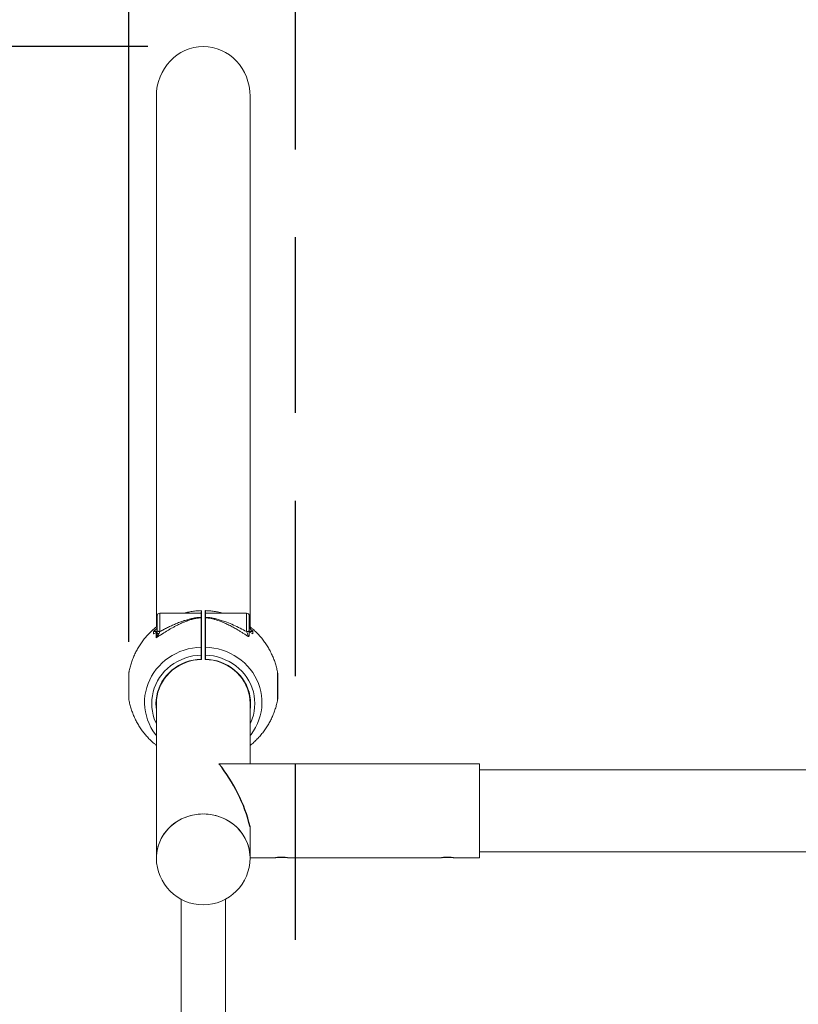
# Model space of a CAD drawing. Units: millimetres. Extents: x 15503 to 17585, y 13925 to 14547.
# Drawn here: x 16101 to 16109, y 14074 to 14085 of the extents above; entities that cross this region are included whole.
import ezdxf

# ---------------------------------------------------------------- set-up
doc = ezdxf.new("R2010")
doc.units = ezdxf.units.MM
doc.linetypes.add('TRAZOS2', pattern=[9.525, 6.35, -3.175])
doc.styles.get("Standard").update_dxf_attribs({"font": 'arial.ttf'})
doc.dimstyles.new('ISO-25', dxfattribs={"dimtxt": 2.5, "dimasz": 2.5, "dimexe": 1.25, "dimexo": 0.625, "dimtad": 1, "dimtih": 1, "dimtoh": 1, "dimtxsty": 'Standard', "dimcen": 2.5, "dimadec": 0, "dimazin": 0, "dimtfac": 1, "dimtmove": 0, "dimatfit": 3, "dimfxl": 0, "dimarcsym": 0})

# ---------------------------------------------------------------- blocks, each defined once
blk = doc.blocks.new('*D114')
at = {"color": 0, "lineweight": -2}
for p, q in [((16102.099, 14078.411), (16102.099, 14127.16)), ((16134.712, 14075.807), (16134.712, 14127.16)), ((16104.599, 14125.91), (16132.212, 14125.91))]:
    blk.add_line(p, q, dxfattribs=at)
at = {"color": 0}
for points in [[(16104.599, 14126.327), (16104.599, 14125.494), (16102.099, 14125.91)], [(16132.212, 14126.327), (16132.212, 14125.494), (16134.712, 14125.91)]]:
    blk.add_solid(points, dxfattribs=at)
at = {"layer": 'Defpoints', "color": 0}
for p in [(16134.712, 14125.91), (16102.099, 14077.786), (16134.712, 14075.182)]:
    blk.add_point(p, dxfattribs=at)
at = {"color": 0, "insert": (16118.405, 14128.038), "char_height": 2.5, "attachment_point": 5}
blk.add_mtext('3,26 m.', dxfattribs=at)
blk = doc.blocks.new('*D112')
at = {"color": 0, "lineweight": -2}
for p, q in [((16102.304, 14084.872), (16091.102, 14084.872)), ((16092.352, 14082.372), (16092.352, 14078.642)), ((16092.352, 14070.657), (16092.352, 14074.387)), ((16102.28, 14068.157), (16091.102, 14068.157))]:
    blk.add_line(p, q, dxfattribs=at)
at = {"color": 0}
for points in [[(16091.935, 14082.372), (16092.769, 14082.372), (16092.352, 14084.872)], [(16091.935, 14070.657), (16092.769, 14070.657), (16092.352, 14068.157)]]:
    blk.add_solid(points, dxfattribs=at)
at = {"layer": 'Defpoints', "color": 0}
for p in [(16102.929, 14084.872), (16092.352, 14068.157), (16102.905, 14068.157)]:
    blk.add_point(p, dxfattribs=at)
at = {"color": 0, "insert": (16092.352, 14076.515), "char_height": 2.5, "attachment_point": 5}
blk.add_mtext('1,67 m.', dxfattribs=at)

msp = doc.modelspace()

# ---------------------------------------------------------------- linework, layer by layer
at = {"linetype": 'TRAZOS2', "ltscale": 0.3}
msp.add_line((16103.905, 14040.891), (16103.905, 14112.291), dxfattribs=at)
at = {"color": 3, "linetype": 'Continuous', "lineweight": 15}
for p, q in [((16102.397, 14084.33), (16102.397, 14078.575)), ((16103.413, 14078.575), (16103.413, 14084.33)), ((16102.405, 14078.534), (16102.405, 14078.694)), ((16102.883, 14078.724), (16102.435, 14078.724)), ((16102.435, 14078.724), (16102.435, 14078.524)), ((16102.873, 14078.724), (16102.883, 14078.725)), ((16102.883, 14078.724), (16102.883, 14078.679)), ((16102.885, 14078.722), (16102.885, 14078.678)), ((16102.925, 14078.678), (16102.925, 14078.722)), ((16102.928, 14078.725), (16102.941, 14078.724)), ((16103.375, 14078.724), (16102.928, 14078.724)), ((16102.928, 14078.679), (16102.928, 14078.724)), ((16103.375, 14078.524), (16103.375, 14078.724)), ((16103.405, 14078.694), (16103.405, 14078.534)), ((16102.883, 14078.673), (16102.883, 14078.679)), ((16102.883, 14078.673), (16102.883, 14078.643)), ((16102.885, 14078.678), (16102.885, 14078.671)), ((16102.925, 14078.671), (16102.925, 14078.678)), ((16102.928, 14078.679), (16102.928, 14078.673)), ((16103.406, 14078.58), (16103.417, 14078.571)), ((16102.367, 14078.5), (16102.367, 14078.525)), ((16102.403, 14078.525), (16102.367, 14078.525)), ((16102.367, 14078.5), (16102.368, 14078.5)), ((16102.369, 14078.527), (16102.405, 14078.559)), ((16102.369, 14078.527), (16102.404, 14078.527)), ((16102.394, 14078.515), (16102.369, 14078.5)), ((16102.394, 14078.473), (16102.394, 14078.515)), ((16102.394, 14078.455), (16102.394, 14078.473)), ((16102.405, 14078.502), (16102.405, 14078.534)), ((16102.435, 14078.524), (16102.427, 14078.502)), ((16103.405, 14078.527), (16103.442, 14078.527)), ((16103.443, 14078.525), (16103.405, 14078.525)), ((16103.442, 14078.5), (16103.405, 14078.521)), ((16103.412, 14078.574), (16103.417, 14078.571)), ((16103.417, 14078.571), (16103.417, 14078.567)), ((16103.417, 14078.567), (16103.417, 14078.55)), ((16103.417, 14078.55), (16103.442, 14078.527)), ((16103.443, 14078.525), (16103.443, 14078.5)), ((16103.443, 14078.5), (16103.443, 14078.5)), ((16102.883, 14078.225), (16102.883, 14078.269)), ((16102.885, 14078.27), (16102.885, 14078.226)), ((16102.925, 14078.226), (16102.925, 14078.27)), ((16102.928, 14078.269), (16102.928, 14078.225)), ((16103.713, 14077.791), (16103.713, 14078.073)), ((16102.397, 14077.745), (16102.397, 14076.068)), ((16103.413, 14077.09), (16103.413, 14077.745)), ((16103.692, 14077.09), (16103.075, 14077.09)), ((16105.492, 14077.09), (16103.818, 14077.09)), ((16105.905, 14077.09), (16105.618, 14077.09)), ((16105.905, 14077.09), (16105.905, 14076.979)), ((16130.905, 14077.025), (16105.905, 14077.025)), ((16105.905, 14076.979), (16105.905, 14076.071)), ((16103.413, 14076.068), (16103.413, 14076.407)), ((16105.905, 14076.136), (16130.905, 14076.136)), ((16103.413, 14076.071), (16103.692, 14076.071)), ((16103.819, 14076.071), (16105.492, 14076.071)), ((16105.619, 14076.071), (16105.905, 14076.071)), ((16102.664, 14075.621), (16102.664, 14073.811)), ((16103.147, 14073.811), (16103.147, 14075.621))]:
    msp.add_line(p, q, dxfattribs=at)
at = {"color": 3, "linetype": 'Continuous', "lineweight": 15, "flags": 128}
for points in [[(16102.883, 14078.355), (16102.836, 14078.352), (16102.789, 14078.345), (16102.743, 14078.335), (16102.697, 14078.322), (16102.653, 14078.306), (16102.611, 14078.287), (16102.569, 14078.265), (16102.53, 14078.24), (16102.493, 14078.213), (16102.458, 14078.183), (16102.426, 14078.15), (16102.396, 14078.116), (16102.369, 14078.079), (16102.345, 14078.041), (16102.324, 14078.001), (16102.306, 14077.96), (16102.292, 14077.918), (16102.281, 14077.874), (16102.273, 14077.831), (16102.269, 14077.786), (16102.268, 14077.742), (16102.271, 14077.697), (16102.278, 14077.653), (16102.288, 14077.61), (16102.301, 14077.567), (16102.317, 14077.526), (16102.337, 14077.485), (16102.36, 14077.446), (16102.386, 14077.409), (16102.397, 14077.395)], [(16102.397, 14077.523), (16102.39, 14077.538), (16102.374, 14077.577), (16102.362, 14077.618), (16102.353, 14077.659), (16102.347, 14077.701), (16102.346, 14077.744), (16102.347, 14077.786), (16102.353, 14077.828), (16102.362, 14077.87), (16102.374, 14077.91), (16102.39, 14077.95), (16102.41, 14077.988), (16102.432, 14078.025), (16102.458, 14078.06), (16102.486, 14078.093), (16102.518, 14078.123), (16102.551, 14078.151), (16102.587, 14078.177), (16102.626, 14078.199), (16102.665, 14078.219), (16102.707, 14078.236), (16102.75, 14078.249), (16102.793, 14078.259), (16102.838, 14078.266), (16102.883, 14078.269)], [(16103.413, 14077.395), (16103.425, 14077.409), (16103.451, 14077.446), (16103.474, 14077.485), (16103.493, 14077.526), (16103.51, 14077.567), (16103.523, 14077.61), (16103.533, 14077.653), (16103.54, 14077.697), (16103.542, 14077.742), (16103.542, 14077.786), (16103.538, 14077.831), (16103.53, 14077.874), (16103.519, 14077.918), (16103.505, 14077.96), (16103.487, 14078.001), (16103.466, 14078.041), (16103.442, 14078.079), (16103.415, 14078.116), (16103.385, 14078.15), (16103.353, 14078.183), (16103.318, 14078.213), (16103.281, 14078.24), (16103.241, 14078.265), (16103.2, 14078.287), (16103.158, 14078.306), (16103.113, 14078.322), (16103.068, 14078.335), (16103.022, 14078.345), (16102.975, 14078.352), (16102.928, 14078.355)], [(16103.413, 14077.523), (16103.42, 14077.538), (16103.436, 14077.577), (16103.449, 14077.618), (16103.458, 14077.659), (16103.463, 14077.701), (16103.465, 14077.744), (16103.463, 14077.786), (16103.458, 14077.828), (16103.449, 14077.87), (16103.436, 14077.91), (16103.42, 14077.95), (16103.401, 14077.988), (16103.378, 14078.025), (16103.353, 14078.06), (16103.324, 14078.093), (16103.293, 14078.123), (16103.259, 14078.151), (16103.223, 14078.177), (16103.185, 14078.199), (16103.145, 14078.219), (16103.104, 14078.236), (16103.061, 14078.249), (16103.017, 14078.259), (16102.973, 14078.266), (16102.928, 14078.269)], [(16102.397, 14077.677), (16102.394, 14077.703), (16102.392, 14077.744), (16102.394, 14077.785), (16102.4, 14077.825), (16102.409, 14077.865), (16102.422, 14077.904), (16102.438, 14077.942), (16102.457, 14077.979), (16102.48, 14078.013), (16102.506, 14078.046), (16102.535, 14078.077), (16102.566, 14078.105), (16102.6, 14078.131), (16102.636, 14078.154), (16102.674, 14078.174), (16102.714, 14078.191), (16102.755, 14078.205), (16102.797, 14078.215), (16102.84, 14078.222), (16102.883, 14078.225)], [(16102.397, 14077.745), (16102.399, 14077.786), (16102.405, 14077.826), (16102.414, 14077.866), (16102.426, 14077.904), (16102.442, 14077.942), (16102.462, 14077.978), (16102.484, 14078.013), (16102.51, 14078.045), (16102.538, 14078.075), (16102.569, 14078.104), (16102.603, 14078.129), (16102.639, 14078.152), (16102.676, 14078.171), (16102.715, 14078.188), (16102.756, 14078.202), (16102.798, 14078.212), (16102.84, 14078.219), (16102.883, 14078.222)], [(16102.928, 14078.225), (16102.971, 14078.222), (16103.014, 14078.215), (16103.056, 14078.205), (16103.097, 14078.191), (16103.137, 14078.174), (16103.175, 14078.154), (16103.211, 14078.131), (16103.245, 14078.105), (16103.276, 14078.077), (16103.305, 14078.046), (16103.331, 14078.013), (16103.353, 14077.979), (16103.373, 14077.942), (16103.389, 14077.904), (16103.402, 14077.865), (16103.411, 14077.825), (16103.417, 14077.785), (16103.418, 14077.744), (16103.417, 14077.703), (16103.413, 14077.677)], [(16103.413, 14077.745), (16103.412, 14077.786), (16103.406, 14077.826), (16103.397, 14077.866), (16103.384, 14077.904), (16103.368, 14077.942), (16103.349, 14077.978), (16103.326, 14078.013), (16103.301, 14078.045), (16103.272, 14078.075), (16103.241, 14078.104), (16103.208, 14078.129), (16103.172, 14078.152), (16103.135, 14078.171), (16103.095, 14078.188), (16103.055, 14078.202), (16103.013, 14078.212), (16102.971, 14078.219), (16102.928, 14078.222)], [(16103.413, 14076.068), (16103.412, 14076.108), (16103.406, 14076.147), (16103.397, 14076.187), (16103.385, 14076.225), (16103.369, 14076.262), (16103.351, 14076.298), (16103.329, 14076.332), (16103.304, 14076.364), (16103.276, 14076.395), (16103.245, 14076.423), (16103.213, 14076.448), (16103.178, 14076.471), (16103.141, 14076.491), (16103.102, 14076.508), (16103.062, 14076.522), (16103.021, 14076.533), (16102.98, 14076.54), (16102.937, 14076.544), (16102.895, 14076.545), (16102.852, 14076.543), (16102.81, 14076.537), (16102.769, 14076.528), (16102.728, 14076.515), (16102.689, 14076.5), (16102.651, 14076.481), (16102.615, 14076.46), (16102.582, 14076.436), (16102.55, 14076.409), (16102.521, 14076.38), (16102.494, 14076.348), (16102.471, 14076.315), (16102.45, 14076.28), (16102.433, 14076.244), (16102.419, 14076.206), (16102.409, 14076.167), (16102.401, 14076.128), (16102.398, 14076.088), (16102.397, 14076.068)], [(16103.413, 14076.068), (16103.413, 14076.088), (16103.409, 14076.128), (16103.402, 14076.167), (16103.392, 14076.206), (16103.378, 14076.244), (16103.36, 14076.28), (16103.34, 14076.315), (16103.316, 14076.348), (16103.29, 14076.38), (16103.261, 14076.409), (16103.229, 14076.436), (16103.195, 14076.46), (16103.159, 14076.481), (16103.122, 14076.5), (16103.082, 14076.515), (16103.042, 14076.528), (16103.001, 14076.537), (16102.959, 14076.543), (16102.916, 14076.545), (16102.874, 14076.544), (16102.831, 14076.54), (16102.789, 14076.533), (16102.748, 14076.522), (16102.709, 14076.508), (16102.67, 14076.491), (16102.633, 14076.471), (16102.598, 14076.448), (16102.565, 14076.423), (16102.535, 14076.395), (16102.507, 14076.364), (16102.482, 14076.332), (16102.46, 14076.298), (16102.441, 14076.262), (16102.426, 14076.225), (16102.413, 14076.187), (16102.405, 14076.147), (16102.399, 14076.108), (16102.397, 14076.068), (16102.397, 14076.068)]]:
    msp.add_lwpolyline(points, dxfattribs=at)
at = {"color": 3, "linetype": 'Continuous', "lineweight": 15}
for centre, radius, start, end in [((16102.435, 14078.694), 0.03, 90, 180), ((16102.883, 14078.722), 0.0025, 0, 90), ((16102.928, 14078.722), 0.0025, 90, 180), ((16103.375, 14078.694), 0.03, 0, 90), ((16102.905, 14076.068), 0.508, 180, 0)]:
    msp.add_arc(centre, radius, start, end, dxfattribs=at)
at = {"color": 3}
msp.add_arc((16101.681, 14075.975), 1.786, 13.983, 38.6497, dxfattribs=at)
at = {"color": 3, "linetype": 'Continuous', "lineweight": 15}
for start_param, end_param in [(0, 1.570796), (4.712389, 6.283185)]:
    msp.add_ellipse((16102.905, 14084.33), major_axis=(0, 0.541), ratio=0.939693, start_param=start_param, end_param=end_param, dxfattribs=at)
for points, knots in [([(16102.883, 14078.751), (16102.871, 14078.75), (16102.843, 14078.75), (16102.798, 14078.745), (16102.747, 14078.736), (16102.714, 14078.729), (16102.697, 14078.724), (16102.697, 14078.724)], [0, 0, 0, 0, 0.183221, 0.453808, 0.724633, 0.995724, 1, 1, 1, 1]), ([(16102.885, 14078.749), (16102.885, 14078.749), (16102.885, 14078.75), (16102.885, 14078.75), (16102.884, 14078.751), (16102.883, 14078.751), (16102.883, 14078.751)], [0, 0, 0, 0, 0.250087, 0.500045, 0.749849, 1, 1, 1, 1]), ([(16102.883, 14078.751), (16102.883, 14078.751), (16102.883, 14078.751), (16102.883, 14078.749), (16102.883, 14078.744), (16102.883, 14078.736), (16102.883, 14078.728), (16102.883, 14078.725)], [0, 0, 0, 0, 0.065449, 0.291089, 0.522061, 0.758364, 1, 1, 1, 1]), ([(16102.885, 14078.722), (16102.885, 14078.722), (16102.885, 14078.723), (16102.885, 14078.724), (16102.884, 14078.724), (16102.883, 14078.724), (16102.883, 14078.725)], [0, 0, 0, 0, 0.279594, 0.558566, 0.77878, 1, 1, 1, 1]), ([(16102.885, 14078.748), (16102.885, 14078.748), (16102.885, 14078.748), (16102.885, 14078.74), (16102.885, 14078.728), (16102.885, 14078.722)], [0, 0, 0, 0, 0.23827, 0.619569, 1, 1, 1, 1]), ([(16102.928, 14078.751), (16102.928, 14078.751), (16102.927, 14078.751), (16102.926, 14078.75), (16102.926, 14078.75), (16102.925, 14078.749), (16102.925, 14078.749)], [0, 0, 0, 0, 0.25028, 0.500214, 0.749784, 1, 1, 1, 1]), ([(16102.925, 14078.722), (16102.925, 14078.728), (16102.925, 14078.74), (16102.925, 14078.748), (16102.925, 14078.748), (16102.925, 14078.748)], [0, 0, 0, 0, 0.3803481, 0.7616119, 1, 1, 1, 1]), ([(16103.113, 14078.724), (16103.1, 14078.728), (16103.071, 14078.735), (16103.024, 14078.743), (16102.975, 14078.749), (16102.943, 14078.75), (16102.928, 14078.751)], [0, 0, 0, 0, 0.216329, 0.486991, 0.757935, 1, 1, 1, 1]), ([(16102.928, 14078.725), (16102.928, 14078.731), (16102.928, 14078.743), (16102.928, 14078.751), (16102.928, 14078.75), (16102.928, 14078.75)], [0, 0, 0, 0, 0.399762, 0.78472, 1, 1, 1, 1]), ([(16102.405, 14078.581), (16102.397, 14078.575), (16102.376, 14078.558), (16102.342, 14078.528), (16102.306, 14078.492), (16102.272, 14078.454), (16102.241, 14078.413), (16102.212, 14078.371), (16102.186, 14078.326), (16102.163, 14078.281), (16102.143, 14078.234), (16102.125, 14078.186), (16102.111, 14078.137), (16102.102, 14078.1), (16102.099, 14078.081), (16102.099, 14078.078)], [0, 0, 0, 0, 0.050874, 0.13591, 0.220944, 0.305972, 0.390977, 0.47595, 0.56089, 0.645784, 0.730624, 0.815405, 0.900123, 0.984771, 1, 1, 1, 1]), ([(16102.883, 14078.673), (16102.877, 14078.673), (16102.864, 14078.672), (16102.845, 14078.669), (16102.826, 14078.666), (16102.808, 14078.663), (16102.79, 14078.658), (16102.771, 14078.653), (16102.75, 14078.646), (16102.725, 14078.638), (16102.699, 14078.628), (16102.673, 14078.617), (16102.65, 14078.606), (16102.622, 14078.593), (16102.593, 14078.578), (16102.563, 14078.561), (16102.534, 14078.544), (16102.495, 14078.521), (16102.448, 14078.491), (16102.411, 14078.467), (16102.394, 14078.455)], [0, 0, 0, 0, 0.033053, 0.068185, 0.105458, 0.139401, 0.171752, 0.208599, 0.249953, 0.29706, 0.355837, 0.402339, 0.453506, 0.500235, 0.568204, 0.63247, 0.69314, 0.75034, 0.880388, 1, 1, 1, 1]), ([(16102.435, 14078.524), (16102.449, 14078.531), (16102.476, 14078.545), (16102.518, 14078.567), (16102.562, 14078.588), (16102.605, 14078.607), (16102.651, 14078.626), (16102.696, 14078.642), (16102.743, 14078.656), (16102.788, 14078.667), (16102.835, 14078.676), (16102.867, 14078.678), (16102.883, 14078.679)], [0, 0, 0, 0, 0.0943278, 0.19388, 0.2956431, 0.3952472, 0.4943327, 0.602802, 0.700521, 0.7990518, 0.8990951, 1, 1, 1, 1]), ([(16102.885, 14078.678), (16102.885, 14078.678), (16102.885, 14078.678), (16102.885, 14078.679), (16102.884, 14078.679), (16102.883, 14078.679), (16102.883, 14078.679)], [0, 0, 0, 0, 0.250058, 0.499735, 0.750666, 1, 1, 1, 1]), ([(16102.885, 14078.671), (16102.885, 14078.671), (16102.885, 14078.672), (16102.885, 14078.673), (16102.884, 14078.673), (16102.883, 14078.673), (16102.883, 14078.673)], [0, 0, 0, 0, 0.279643, 0.558592, 0.778753, 1, 1, 1, 1]), ([(16102.883, 14078.643), (16102.883, 14078.64), (16102.883, 14078.624), (16102.883, 14078.59), (16102.883, 14078.546), (16102.883, 14078.504), (16102.883, 14078.467), (16102.883, 14078.439), (16102.883, 14078.422), (16102.883, 14078.419)], [0, 0, 0, 0, 0.0544811, 0.2913506, 0.5191109, 0.6747934, 0.823599, 0.9655254, 1, 1, 1, 1]), ([(16102.885, 14078.671), (16102.885, 14078.659), (16102.885, 14078.635), (16102.885, 14078.59), (16102.885, 14078.539), (16102.885, 14078.482), (16102.885, 14078.421), (16102.885, 14078.376), (16102.885, 14078.353)], [0, 0, 0, 0, 0.166584, 0.33357, 0.500407, 0.666847, 0.83349, 1, 1, 1, 1]), ([(16102.925, 14078.678), (16102.925, 14078.678), (16102.926, 14078.678), (16102.926, 14078.679), (16102.927, 14078.679), (16102.928, 14078.679), (16102.928, 14078.679)], [0, 0, 0, 0, 0.2497008, 0.5001929, 0.7503613, 1, 1, 1, 1]), ([(16102.925, 14078.671), (16102.925, 14078.671), (16102.926, 14078.672), (16102.926, 14078.673), (16102.927, 14078.673), (16102.928, 14078.673), (16102.928, 14078.673)], [0, 0, 0, 0, 0.279976, 0.559257, 0.77968, 1, 1, 1, 1]), ([(16102.925, 14078.353), (16102.925, 14078.376), (16102.925, 14078.421), (16102.925, 14078.482), (16102.925, 14078.539), (16102.925, 14078.59), (16102.925, 14078.635), (16102.925, 14078.659), (16102.925, 14078.671)], [0, 0, 0, 0, 0.166506, 0.333131, 0.499593, 0.666378, 0.833379, 1, 1, 1, 1]), ([(16102.928, 14078.679), (16102.944, 14078.678), (16102.976, 14078.676), (16103.023, 14078.667), (16103.068, 14078.656), (16103.114, 14078.642), (16103.17, 14078.622), (16103.235, 14078.595), (16103.307, 14078.56), (16103.353, 14078.536), (16103.375, 14078.524)], [0, 0, 0, 0, 0.100679, 0.200754, 0.299737, 0.397727, 0.505984, 0.671452, 0.839978, 1, 1, 1, 1]), ([(16103.393, 14078.471), (16103.385, 14078.476), (16103.368, 14078.487), (16103.342, 14078.504), (16103.314, 14078.522), (16103.288, 14078.538), (16103.264, 14078.552), (16103.241, 14078.565), (16103.219, 14078.577), (16103.195, 14078.589), (16103.173, 14078.6), (16103.15, 14078.611), (16103.126, 14078.622), (16103.102, 14078.632), (16103.077, 14078.641), (16103.05, 14078.65), (16103.022, 14078.658), (16102.99, 14078.665), (16102.96, 14078.671), (16102.938, 14078.672), (16102.928, 14078.673)], [0, 0, 0, 0, 0.058801, 0.119825, 0.183332, 0.249525, 0.298012, 0.348488, 0.39811, 0.447464, 0.499687, 0.545157, 0.596676, 0.649776, 0.699957, 0.750126, 0.819399, 0.875391, 0.940788, 1, 1, 1, 1]), ([(16102.928, 14078.638), (16102.928, 14078.642), (16102.928, 14078.655), (16102.928, 14078.666), (16102.928, 14078.673)], [0, 0, 0, 0, 0.3274084, 1, 1, 1, 1]), ([(16102.928, 14078.42), (16102.928, 14078.44), (16102.928, 14078.482), (16102.928, 14078.531), (16102.928, 14078.57), (16102.928, 14078.599), (16102.928, 14078.622), (16102.928, 14078.634), (16102.928, 14078.638)], [0, 0, 0, 0, 0.2301291, 0.494146, 0.6342236, 0.7776885, 0.9245434, 1, 1, 1, 1]), ([(16103.417, 14078.55), (16103.414, 14078.552), (16103.409, 14078.558), (16103.406, 14078.567), (16103.406, 14078.573), (16103.405, 14078.575)], [0, 0, 0, 0, 0.381566, 0.762086, 1, 1, 1, 1]), ([(16103.417, 14078.571), (16103.413, 14078.572), (16103.409, 14078.575), (16103.408, 14078.581), (16103.407, 14078.582)], [0, 0, 0, 0, 0.711915, 1, 1, 1, 1]), ([(16103.712, 14078.078), (16103.712, 14078.081), (16103.708, 14078.101), (16103.7, 14078.137), (16103.686, 14078.186), (16103.668, 14078.234), (16103.648, 14078.28), (16103.625, 14078.325), (16103.6, 14078.369), (16103.571, 14078.411), (16103.541, 14078.451), (16103.507, 14078.489), (16103.472, 14078.525), (16103.439, 14078.555), (16103.417, 14078.572), (16103.408, 14078.579)], [0, 0, 0, 0, 0.017286, 0.101921, 0.186488, 0.270991, 0.355439, 0.439833, 0.524189, 0.608501, 0.692787, 0.777056, 0.86131, 0.945567, 1, 1, 1, 1]), ([(16102.369, 14078.527), (16102.368, 14078.526), (16102.368, 14078.526), (16102.368, 14078.525), (16102.367, 14078.525), (16102.367, 14078.525), (16102.367, 14078.525)], [0, 0, 0, 0, 0.404231, 0.663658, 0.874777, 1, 1, 1, 1]), ([(16102.367, 14078.5), (16102.367, 14078.5), (16102.368, 14078.5), (16102.368, 14078.5), (16102.368, 14078.5), (16102.369, 14078.5), (16102.369, 14078.5)], [0, 0, 0, 0, 0.214232, 0.426111, 0.758544, 1, 1, 1, 1]), ([(16102.394, 14078.515), (16102.397, 14078.517), (16102.402, 14078.52), (16102.405, 14078.526), (16102.405, 14078.53), (16102.405, 14078.532)], [0, 0, 0, 0, 0.381496, 0.762037, 1, 1, 1, 1]), ([(16102.427, 14078.502), (16102.423, 14078.494), (16102.414, 14078.477), (16102.401, 14078.463), (16102.394, 14078.455)], [0, 0, 0, 0, 0.4837008, 1, 1, 1, 1]), ([(16102.394, 14078.455), (16102.397, 14078.463), (16102.403, 14078.477), (16102.405, 14078.494), (16102.405, 14078.502)], [0, 0, 0, 0, 0.5222, 1, 1, 1, 1]), ([(16102.405, 14078.534), (16102.406, 14078.533), (16102.407, 14078.53), (16102.414, 14078.527), (16102.424, 14078.524), (16102.431, 14078.524), (16102.435, 14078.524)], [0, 0, 0, 0, 0.250009, 0.499981, 0.750056, 1, 1, 1, 1]), ([(16102.405, 14078.502), (16102.406, 14078.502), (16102.407, 14078.502), (16102.412, 14078.502), (16102.419, 14078.502), (16102.424, 14078.502), (16102.427, 14078.502)], [0, 0, 0, 0, 0.279766, 0.559461, 0.779705, 1, 1, 1, 1]), ([(16103.405, 14078.534), (16103.405, 14078.533), (16103.404, 14078.53), (16103.397, 14078.527), (16103.387, 14078.524), (16103.379, 14078.524), (16103.375, 14078.524)], [0, 0, 0, 0, 0.250016, 0.500051, 0.750049, 1, 1, 1, 1]), ([(16103.393, 14078.471), (16103.393, 14078.472), (16103.393, 14078.475), (16103.391, 14078.483), (16103.385, 14078.5), (16103.379, 14078.514), (16103.375, 14078.524)], [0, 0, 0, 0, 0.099177, 0.20698, 0.450076, 1, 1, 1, 1]), ([(16103.405, 14078.483), (16103.405, 14078.481), (16103.405, 14078.478), (16103.401, 14078.473), (16103.396, 14078.471), (16103.393, 14078.471)], [0, 0, 0, 0, 0.278798, 0.55413, 1, 1, 1, 1]), ([(16103.405, 14078.483), (16103.405, 14078.492), (16103.405, 14078.509), (16103.405, 14078.526), (16103.405, 14078.534)], [0, 0, 0, 0, 0.499539, 1, 1, 1, 1]), ([(16103.443, 14078.525), (16103.443, 14078.525), (16103.443, 14078.525), (16103.443, 14078.526), (16103.443, 14078.526), (16103.442, 14078.526), (16103.442, 14078.527)], [0, 0, 0, 0, 0.213835, 0.426285, 0.758569, 1, 1, 1, 1]), ([(16103.442, 14078.5), (16103.442, 14078.5), (16103.443, 14078.5), (16103.443, 14078.5), (16103.443, 14078.5), (16103.443, 14078.5), (16103.443, 14078.5)], [0, 0, 0, 0, 0.404564, 0.663841, 0.87429, 1, 1, 1, 1]), ([(16102.883, 14078.419), (16102.883, 14078.41), (16102.883, 14078.389), (16102.883, 14078.367), (16102.883, 14078.355)], [0, 0, 0, 0, 0.43968, 1, 1, 1, 1]), ([(16102.928, 14078.355), (16102.928, 14078.376), (16102.928, 14078.398), (16102.928, 14078.419), (16102.928, 14078.42)], [0, 0, 0, 0, 0.940658, 1, 1, 1, 1]), ([(16102.885, 14078.353), (16102.885, 14078.354), (16102.885, 14078.354), (16102.885, 14078.354), (16102.884, 14078.355), (16102.883, 14078.355), (16102.883, 14078.355)], [0, 0, 0, 0, 0.279734, 0.558711, 0.778803, 1, 1, 1, 1]), ([(16102.883, 14078.269), (16102.883, 14078.277), (16102.883, 14078.291), (16102.883, 14078.313), (16102.883, 14078.335), (16102.883, 14078.348), (16102.883, 14078.355)], [0, 0, 0, 0, 0.261075, 0.5009498, 0.7534607, 1, 1, 1, 1]), ([(16102.885, 14078.27), (16102.885, 14078.27), (16102.885, 14078.27), (16102.885, 14078.27), (16102.884, 14078.269), (16102.883, 14078.269), (16102.883, 14078.269)], [0, 0, 0, 0, 0.2500435, 0.4995881, 0.7507039, 1, 1, 1, 1]), ([(16102.885, 14078.353), (16102.885, 14078.347), (16102.885, 14078.334), (16102.885, 14078.313), (16102.885, 14078.291), (16102.885, 14078.277), (16102.885, 14078.27)], [0, 0, 0, 0, 0.249454, 0.499041, 0.749369, 1, 1, 1, 1]), ([(16102.925, 14078.353), (16102.925, 14078.354), (16102.926, 14078.354), (16102.926, 14078.354), (16102.927, 14078.355), (16102.928, 14078.355), (16102.928, 14078.355)], [0, 0, 0, 0, 0.280067, 0.559376, 0.779729, 1, 1, 1, 1]), ([(16102.925, 14078.27), (16102.925, 14078.277), (16102.925, 14078.291), (16102.925, 14078.313), (16102.925, 14078.334), (16102.925, 14078.347), (16102.925, 14078.353)], [0, 0, 0, 0, 0.250631, 0.500959, 0.750546, 1, 1, 1, 1]), ([(16102.925, 14078.27), (16102.925, 14078.27), (16102.926, 14078.27), (16102.926, 14078.27), (16102.927, 14078.269), (16102.928, 14078.269), (16102.928, 14078.269)], [0, 0, 0, 0, 0.249998, 0.499497, 0.749551, 1, 1, 1, 1]), ([(16102.928, 14078.355), (16102.928, 14078.348), (16102.928, 14078.335), (16102.928, 14078.313), (16102.928, 14078.291), (16102.928, 14078.277), (16102.928, 14078.269)], [0, 0, 0, 0, 0.246536, 0.49905, 0.738922, 1, 1, 1, 1]), ([(16102.885, 14078.226), (16102.885, 14078.226), (16102.885, 14078.226), (16102.885, 14078.226), (16102.884, 14078.225), (16102.883, 14078.225), (16102.883, 14078.225)], [0, 0, 0, 0, 0.2500435, 0.4995881, 0.7507039, 1, 1, 1, 1]), ([(16102.883, 14078.222), (16102.883, 14078.222), (16102.884, 14078.222), (16102.885, 14078.223), (16102.885, 14078.223), (16102.885, 14078.224), (16102.885, 14078.225), (16102.885, 14078.225), (16102.885, 14078.225)], [0, 0, 0, 0, 0.187077, 0.387861, 0.604199, 0.809598, 0.983038, 1, 1, 1, 1]), ([(16102.883, 14078.225), (16102.883, 14078.225), (16102.883, 14078.224), (16102.883, 14078.223), (16102.883, 14078.223), (16102.883, 14078.222), (16102.883, 14078.222), (16102.883, 14078.222), (16102.883, 14078.222)], [0, 0, 0, 0, 0.155869, 0.291202, 0.499546, 0.630187, 0.757413, 1, 1, 1, 1]), ([(16102.883, 14078.222), (16102.883, 14078.222), (16102.884, 14078.223), (16102.884, 14078.223), (16102.885, 14078.223)], [0, 0, 0, 0, 0.498783, 1, 1, 1, 1]), ([(16102.925, 14078.226), (16102.925, 14078.226), (16102.926, 14078.226), (16102.926, 14078.226), (16102.927, 14078.225), (16102.928, 14078.225), (16102.928, 14078.225)], [0, 0, 0, 0, 0.249998, 0.499497, 0.749551, 1, 1, 1, 1]), ([(16102.926, 14078.223), (16102.926, 14078.223), (16102.926, 14078.223), (16102.926, 14078.223), (16102.926, 14078.223), (16102.926, 14078.223), (16102.927, 14078.222), (16102.927, 14078.222), (16102.928, 14078.222), (16102.928, 14078.222)], [0, 0, 0, 0, 0.107512, 0.222157, 0.334005, 0.451266, 0.576533, 0.711513, 1, 1, 1, 1]), ([(16102.928, 14078.222), (16102.927, 14078.222), (16102.927, 14078.223), (16102.926, 14078.223), (16102.926, 14078.223)], [0, 0, 0, 0, 0.50103, 1, 1, 1, 1]), ([(16102.928, 14078.222), (16102.928, 14078.222), (16102.928, 14078.222), (16102.928, 14078.222), (16102.928, 14078.223), (16102.928, 14078.223), (16102.928, 14078.224), (16102.928, 14078.225), (16102.928, 14078.225)], [0, 0, 0, 0, 0.242437, 0.369671, 0.500458, 0.708825, 0.844134, 1, 1, 1, 1]), ([(16102.099, 14077.786), (16102.099, 14077.786), (16102.099, 14077.786), (16102.099, 14077.794), (16102.099, 14077.806), (16102.099, 14077.823), (16102.099, 14077.845), (16102.099, 14077.87), (16102.099, 14077.897), (16102.099, 14077.925), (16102.099, 14077.954), (16102.099, 14077.982), (16102.099, 14078.008), (16102.099, 14078.031), (16102.099, 14078.05), (16102.099, 14078.065), (16102.099, 14078.075), (16102.099, 14078.079), (16102.099, 14078.078), (16102.099, 14078.078)], [0, 0, 0, 0, 0.048015, 0.110372, 0.172903, 0.235365, 0.297909, 0.360549, 0.423119, 0.485388, 0.547729, 0.610411, 0.672797, 0.735368, 0.797702, 0.860053, 0.922873, 0.985339, 1, 1, 1, 1]), ([(16102.099, 14078.078), (16102.099, 14078.078), (16102.099, 14078.077), (16102.099, 14078.07), (16102.099, 14078.058), (16102.099, 14078.04), (16102.099, 14078.019), (16102.099, 14077.994), (16102.099, 14077.967), (16102.099, 14077.938), (16102.099, 14077.909), (16102.099, 14077.891), (16102.099, 14077.882)], [0, 0, 0, 0, 0.0781819, 0.181267, 0.283442, 0.3855192, 0.4886592, 0.5908831, 0.6928926, 0.7959039, 0.8984894, 1, 1, 1, 1]), ([(16103.712, 14078.064), (16103.712, 14078.065), (16103.712, 14078.07), (16103.712, 14078.076), (16103.712, 14078.077), (16103.712, 14078.078)], [0, 0, 0, 0, 0.0734178, 0.5272037, 1, 1, 1, 1]), ([(16103.712, 14077.786), (16103.712, 14077.786), (16103.712, 14077.785), (16103.712, 14077.789), (16103.712, 14077.799), (16103.712, 14077.813), (16103.712, 14077.833), (16103.712, 14077.856), (16103.712, 14077.882), (16103.712, 14077.91), (16103.712, 14077.938), (16103.712, 14077.967), (16103.712, 14077.994), (16103.712, 14078.019), (16103.712, 14078.04), (16103.712, 14078.058), (16103.712, 14078.07), (16103.712, 14078.077), (16103.712, 14078.078), (16103.712, 14078.078)], [0, 0, 0, 0, 0.014673, 0.076851, 0.139123, 0.201326, 0.263231, 0.325207, 0.387523, 0.449543, 0.511747, 0.573715, 0.635702, 0.698154, 0.760255, 0.822259, 0.884797, 0.946786, 1, 1, 1, 1]), ([(16102.099, 14077.882), (16102.099, 14077.873), (16102.099, 14077.856), (16102.099, 14077.833), (16102.099, 14077.813), (16102.099, 14077.799), (16102.099, 14077.789), (16102.099, 14077.785), (16102.099, 14077.786), (16102.099, 14077.786)], [0, 0, 0, 0, 0.160438, 0.320589, 0.480996, 0.64117, 0.800658, 0.962366, 1, 1, 1, 1]), ([(16102.099, 14077.786), (16102.099, 14077.785), (16102.101, 14077.767), (16102.109, 14077.733), (16102.123, 14077.685), (16102.14, 14077.637), (16102.16, 14077.59), (16102.182, 14077.545), (16102.207, 14077.501), (16102.235, 14077.459), (16102.266, 14077.418), (16102.299, 14077.38), (16102.334, 14077.344), (16102.367, 14077.313), (16102.389, 14077.296), (16102.397, 14077.289)], [0, 0, 0, 0, 0.005269, 0.090828, 0.176319, 0.261748, 0.347116, 0.432431, 0.517699, 0.602933, 0.688136, 0.773315, 0.858485, 0.94365, 1, 1, 1, 1]), ([(16103.413, 14077.289), (16103.421, 14077.295), (16103.442, 14077.311), (16103.474, 14077.34), (16103.51, 14077.377), (16103.543, 14077.416), (16103.574, 14077.457), (16103.603, 14077.499), (16103.628, 14077.544), (16103.651, 14077.59), (16103.671, 14077.637), (16103.688, 14077.685), (16103.702, 14077.734), (16103.71, 14077.768), (16103.712, 14077.785), (16103.712, 14077.786)], [0, 0, 0, 0, 0.046978, 0.133468, 0.219956, 0.306429, 0.392886, 0.479312, 0.565694, 0.652032, 0.738312, 0.824535, 0.910689, 0.996774, 1, 1, 1, 1]), ([(16103.755, 14077.088), (16103.748, 14077.088), (16103.734, 14077.088), (16103.714, 14077.089), (16103.7, 14077.09), (16103.692, 14077.091), (16103.692, 14077.09), (16103.692, 14077.09)], [0, 0, 0, 0, 0.241946, 0.483879, 0.727035, 0.97101, 1, 1, 1, 1]), ([(16103.818, 14077.09), (16103.818, 14077.09), (16103.817, 14077.09), (16103.807, 14077.09), (16103.791, 14077.089), (16103.773, 14077.088), (16103.76, 14077.088), (16103.755, 14077.088)], [0, 0, 0, 0, 0.105999, 0.347651, 0.590998, 0.835159, 1, 1, 1, 1]), ([(16105.555, 14077.088), (16105.548, 14077.088), (16105.534, 14077.088), (16105.514, 14077.089), (16105.5, 14077.09), (16105.492, 14077.091), (16105.492, 14077.09), (16105.492, 14077.09)], [0, 0, 0, 0, 0.241952, 0.483845, 0.727007, 0.971009, 1, 1, 1, 1]), ([(16105.618, 14077.09), (16105.618, 14077.09), (16105.617, 14077.09), (16105.607, 14077.09), (16105.591, 14077.089), (16105.573, 14077.088), (16105.56, 14077.088), (16105.555, 14077.088)], [0, 0, 0, 0, 0.105988, 0.347662, 0.591005, 0.835162, 1, 1, 1, 1]), ([(16103.692, 14076.072), (16103.692, 14076.071), (16103.689, 14076.071), (16103.693, 14076.072), (16103.703, 14076.074), (16103.72, 14076.076), (16103.738, 14076.077), (16103.75, 14076.077), (16103.755, 14076.077)], [0, 0, 0, 0, 0.104747, 0.295301, 0.485808, 0.677597, 0.870102, 1, 1, 1, 1]), ([(16103.815, 14076.072), (16103.815, 14076.072), (16103.813, 14076.072), (16103.802, 14076.073), (16103.784, 14076.074), (16103.763, 14076.074), (16103.741, 14076.074), (16103.72, 14076.073), (16103.703, 14076.072), (16103.697, 14076.072), (16103.694, 14076.071)], [0, 0, 0, 0, 0.026676, 0.165267, 0.304865, 0.444478, 0.583142, 0.721295, 0.860248, 1, 1, 1, 1]), ([(16103.755, 14076.077), (16103.763, 14076.077), (16103.777, 14076.077), (16103.797, 14076.075), (16103.812, 14076.073), (16103.82, 14076.072), (16103.822, 14076.071), (16103.819, 14076.071), (16103.819, 14076.071)], [0, 0, 0, 0, 0.1909982, 0.3819082, 0.5738147, 0.7663641, 0.9578679, 1, 1, 1, 1]), ([(16105.492, 14076.072), (16105.492, 14076.071), (16105.489, 14076.071), (16105.493, 14076.072), (16105.503, 14076.074), (16105.52, 14076.076), (16105.538, 14076.077), (16105.55, 14076.077), (16105.555, 14076.077)], [0, 0, 0, 0, 0.104748, 0.295303, 0.485811, 0.677633, 0.870101, 1, 1, 1, 1]), ([(16105.615, 14076.072), (16105.615, 14076.072), (16105.613, 14076.072), (16105.602, 14076.073), (16105.584, 14076.074), (16105.563, 14076.074), (16105.541, 14076.074), (16105.52, 14076.073), (16105.503, 14076.072), (16105.497, 14076.072), (16105.494, 14076.071)], [0, 0, 0, 0, 0.026676, 0.165266, 0.304839, 0.444481, 0.583144, 0.721297, 0.860249, 1, 1, 1, 1]), ([(16105.555, 14076.077), (16105.563, 14076.077), (16105.577, 14076.077), (16105.597, 14076.075), (16105.612, 14076.073), (16105.62, 14076.072), (16105.622, 14076.071), (16105.619, 14076.071), (16105.619, 14076.071)], [0, 0, 0, 0, 0.1909982, 0.3819082, 0.5738147, 0.7663641, 0.9578679, 1, 1, 1, 1])]:
    msp.add_open_spline(points, degree=3, knots=knots, dxfattribs=at)

# ---------------------------------------------------------------- dimensions: what is measured, and where the dimension line sits
dim = msp.add_linear_dim(base=(16134.712, 14125.91), p1=(16102.099, 14077.786), p2=(16134.712, 14075.182), dimstyle='ISO-25', override={"dimlfac": 0.1, "dimpost": ' m.'})
dim.commit()
dim.dimension.update_dxf_attribs({"geometry": '*D114', "text_midpoint": (16118.405, 14128.038)})
dim = msp.add_linear_dim(base=(16092.352, 14068.157), p1=(16102.929, 14084.872), p2=(16102.905, 14068.157), angle=90, dimstyle='ISO-25', override={"dimlfac": 0.1, "dimpost": ' m.'})
dim.commit()
dim.dimension.update_dxf_attribs({"geometry": '*D112', "text_midpoint": (16092.352, 14076.515)})

doc.saveas('drawing.dxf')
